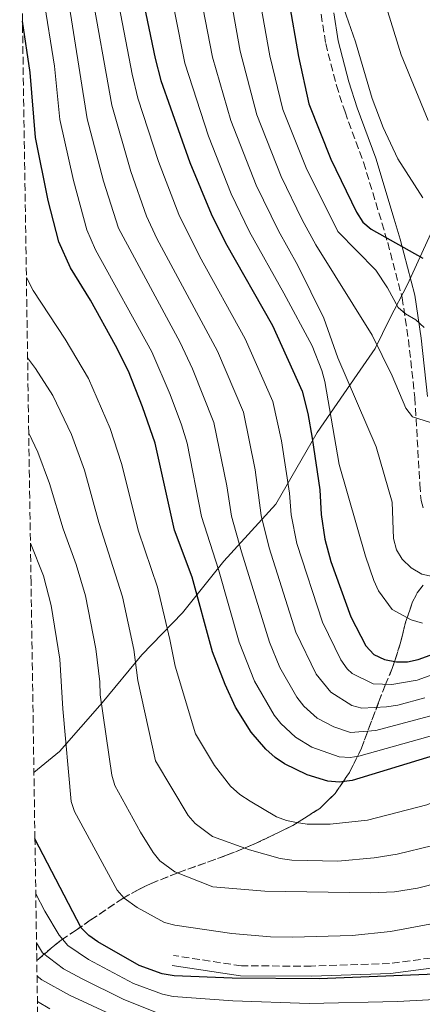
# Model space of a CAD drawing. Units: metres. Extents: x 603197 to 606617, y 4784738 to 4787104.
# Drawn here: x 603202 to 603295, y 4786457 to 4786685 of the extents above; entities that cross this region are included whole.
import ezdxf

# ---------------------------------------------------------------- set-up
doc = ezdxf.new("R2010")
doc.units = ezdxf.units.M
doc.header["$MEASUREMENT"] = 0
doc.linetypes.add('DGN Style 3', pattern=[2.435890702152634, 1.739921930109024, -0.6959687720436097])
for name, color, linetype, lineweight in [('Camino', 7, 'DGN Style 3', 0), ('Curva de nivel directora', 30, 'Continuous', 30), ('Curva de nivel intermedia', 30, 'Continuous', 0), ('Linea de separación interior de zonas arboladas', 92, 'DGN Style 3', 0), ('Límite de municipio', 7, 'Continuous', 0), ('Margen derecho', 7, 'Continuous', 0), ('Zona arbolada', 92, 'DGN Style 3', 0)]:
    doc.layers.add(name, color=color, linetype=linetype, lineweight=lineweight)

msp = doc.modelspace()

# ---------------------------------------------------------------- linework, layer by layer
at = {"layer": 'Camino', "color": 7, "linetype": 'DGN Style 3', "lineweight": 0}
for points in [[(603271.2799999999, 4786685.790000003, 446.4799999999959), (603272.3399999995, 4786679.040000003, 447.100000000006), (603274.8099999992, 4786669.350000001, 447.4700000000013), (603276.8000000007, 4786663.220000002, 448.100000000006), (603281.0700000002, 4786651.59, 449.6900000000024), (603285.329999998, 4786637.58, 451.2599999999948), (603286.6600000003, 4786633.020000001, 452.0299999999989), (603289.9999999995, 4786620.270000001, 455.320000000007), (603291.449999998, 4786610.59, 457.3600000000007), (603292.9400000012, 4786597.199999999, 459.7400000000054), (603294.0900000001, 4786577.130000002, 463.1600000000035), (603294.3599999981, 4786573.41, 462.8800000000047), (603294.9899999985, 4786571.11, 462.1699999999983)], [(603475.5500000009, 4786483.710000002, 527.3800000000048), (603468.739999998, 4786483.2, 527.2100000000065), (603461.2800000014, 4786483.130000001, 526.4100000000036), (603455.7699999996, 4786483.27, 526.5599999999978), (603452.0199999989, 4786483.58, 526.6699999999983), (603444.6299999994, 4786484.87, 526.6699999999983), (603429.6600000004, 4786488.260000001, 526.6699999999983), (603417.5599999991, 4786491.45, 526.6699999999983), (603414.010000002, 4786492.080000001, 526.6000000000058), (603404.260000002, 4786493.240000002, 525.8600000000007), (603392.4800000003, 4786494.45, 525.6000000000059), (603384.979999999, 4786494.560000001, 525.3300000000019), (603378.9499999986, 4786494.26, 525.3300000000019), (603370.8000000013, 4786493.359999999, 525.3300000000019), (603363.3899999994, 4786491.600000001, 525.2899999999936), (603356.4299999991, 4786488.830000001, 525.0599999999977), (603338.6000000013, 4786479.710000001, 525.0599999999977), (603329.890000001, 4786475.620000001, 525.0599999999977), (603320.3799999979, 4786472.550000002, 525.0599999999977), (603303.8999999979, 4786468.66, 525.0599999999977), (603287.0899999995, 4786466.45, 525.0599999999977), (603269.0100000012, 4786465.830000001, 525.0599999999977), (603252.8599999998, 4786465.9, 525.0599999999977), (603237.199999998, 4786468.28, 525.0599999999977)]]:
    msp.add_polyline3d(points, dxfattribs=at)
at = {"layer": 'Curva de nivel directora', "color": 30, "linetype": 'Continuous', "lineweight": 30, "flags": 128}
for points, elevation in [([(603259.3699999986, 4786714.49), (603266.0899999999, 4786676.029999999), (603268.4599999991, 4786665.090000001), (603273.5599999998, 4786652.289999999), (603279.4699999996, 4786640.050000002), (603280.9099999992, 4786637.77), (603282.8200000002, 4786636.16), (603294.7699999994, 4786629.430000001)], 450), ([(603228.5499999999, 4786696.689999999), (603232.9099999985, 4786675.550000001), (603234.2299999995, 4786670.480000001), (603240.9799999997, 4786651.51), (603245.8599999992, 4786639.660000001), (603249.23, 4786632.960000002), (603260.0199999991, 4786613.86), (603266.9199999992, 4786598.689999999), (603268.2400000001, 4786593.529999999), (603269.2399999992, 4786587.840000001), (603270.9499999991, 4786575.9), (603271.2799999999, 4786570.170000001), (603272.1099999992, 4786564.51), (603273.5399999997, 4786559.350000001), (603278.1299999985, 4786546.529999999), (603281.610000001, 4786539.810000001), (603283.4699999985, 4786537.840000002), (603285.9400000004, 4786536.690000001), (603288.7199999989, 4786536.130000002), (603291.22, 4786536.12), (603293.7100000001, 4786536.67), (603299.2499999988, 4786538.660000003)], 475), ([(603301.9600000001, 4786515.87), (603278.4900000006, 4786508.720000002), (603275.4599999997, 4786508.359999999), (603272.8699999992, 4786508.580000001), (603268.0700000002, 4786510.029999999), (603262.8099999985, 4786512.550000001), (603260.6799999984, 4786514.020000001), (603258.5199999993, 4786516.000000002), (603255.1599999998, 4786519.859999999), (603251.5099999999, 4786525.710000001), (603249.1099999992, 4786530.890000001), (603246.19, 4786538.430000001), (603241.4800000006, 4786555.680000001), (603237.4300000003, 4786566.57), (603232.9199999997, 4786586.680000001), (603229.9899999994, 4786595.109999999), (603226.7599999995, 4786603.300000001), (603223.8000000002, 4786609.28), (603217.9999999999, 4786619.75), (603213.3999999999, 4786627.220000002), (603210.6900000009, 4786633.230000001), (603208.259999999, 4786642.740000002), (603205.2900000006, 4786657.350000001), (603204.0500000002, 4786672.320000002), (603202.2899999989, 4786684.199999999)], 500.0000000000007), ([(603303.48, 4786464.180000002), (603270.8699999986, 4786462.930000001), (603250.7199999985, 4786463.07), (603237.35, 4786463.590000001), (603234.5800000004, 4786464.04), (603229.2599999985, 4786465.940000001), (603219.7099999998, 4786471.440000001), (603217.6299999988, 4786472.890000002), (603215.8399999985, 4786474.66), (603205.1699999999, 4786495.260000002)], 525.0000000000003)]:
    msp.add_lwpolyline(points, dxfattribs=dict(at, elevation=elevation))
at = {"layer": 'Curva de nivel intermedia', "color": 30, "linetype": 'Continuous', "lineweight": 0, "flags": 128}
for points, elevation in [([(603246.160000001, 4786713.08), (603252.6100000017, 4786677.25), (603256.4400000006, 4786662.539999999), (603262.0500000009, 4786648.279999999), (603266.89, 4786638.26), (603270.0400000017, 4786632.529999998), (603283.0700000006, 4786611.649999999), (603287.7000000018, 4786602.230000001), (603290.8199999998, 4786594.77), (603292.36, 4786592.789999999), (603296.5500000009, 4786591.460000001)], 460), ([(603295.0500000011, 4786613.390000001), (603293.130000001, 4786615.21), (603290.7999999998, 4786616.539999999), (603289.0600000008, 4786618.06), (603286.6300000012, 4786622.579999999), (603283.94, 4786626.619999998), (603275.1700000013, 4786635.579999999), (603267.8100000009, 4786650.279999998), (603262.4500000009, 4786663.820000002), (603259.4600000003, 4786676.179999999), (603252.7700000004, 4786713.789999999)], 455.0000000000001), ([(603241.7400000021, 4786698.890000001), (603246.2200000013, 4786675.869999998), (603250.4300000002, 4786661.26), (603256.2999999997, 4786646.270000001), (603261.4100000015, 4786635.760000001), (603265.890000001, 4786627.74), (603271.9400000017, 4786615.539999999), (603275.1500000012, 4786606.41), (603284.0000000005, 4786585.8), (603287.6799999995, 4786573.019999999), (603288.0400000016, 4786564.65), (603288.6699999997, 4786562.04), (603289.9700000006, 4786559.909999999), (603292.0600000004, 4786557.890000002), (603294.5800000017, 4786556.409999999), (603297.0200000004, 4786555.84)], 465.0000000000001), ([(603235.1500000005, 4786697.789999999), (603239.8300000009, 4786674.480000001), (603245.2600000001, 4786657.63), (603250.5399999997, 4786644.259999999), (603254.7500000007, 4786635.480000001), (603262.640000001, 4786621.359999999), (603269.2100000002, 4786609.180000001), (603271.4600000009, 4786603.48), (603272.1600000006, 4786600.960000001), (603275.490000001, 4786581.749999999), (603281.5300000005, 4786560.550000001), (603283.4900000007, 4786554.920000001), (603284.5200000011, 4786552.52), (603287.6600000015, 4786548.220000001), (603292.1100000017, 4786545.819999999), (603294.7400000005, 4786545.100000001)], 470), ([(603218.0900000016, 4786692), (603222.9199999997, 4786664.769999999), (603227.3600000008, 4786649.489999999), (603230.9300000004, 4786639.100000001), (603233.3100000009, 4786633.99), (603247.3800000013, 4786607.92), (603253.3200000002, 4786593.88), (603256.0100000014, 4786580.509999999), (603257.4700000009, 4786569.939999999), (603259.2800000014, 4786562.520000001), (603265.4600000017, 4786542.980000001), (603270.0999999997, 4786533.32), (603273.4900000005, 4786529.109999998), (603278.3699999999, 4786526.09), (603280.7100000002, 4786525.45), (603286.420000001, 4786525.74), (603289.0000000005, 4786526.16), (603295.2700000001, 4786527.819999999)], 485), ([(603223.4699999995, 4786693.649999999), (603227.6700000016, 4786671.949999998), (603228.9700000002, 4786666.430000001), (603233.7300000011, 4786651.739999999), (603238.3800000002, 4786639.539999999), (603243.2199999995, 4786629.88), (603253.7300000016, 4786610.809999999), (603260.1200000019, 4786596.279999998), (603262.1, 4786587.25), (603263.9999999999, 4786575.130000001), (603264.3600000021, 4786570.140000001), (603265.6900000019, 4786563.510000001), (603271.5900000005, 4786545.279999998), (603275.8300000008, 4786536.61), (603277.3100000004, 4786534.529999999), (603278.4800000016, 4786533.480000001), (603283.3299999997, 4786531.069999999), (603287.6300000002, 4786530.939999999), (603293.4999999999, 4786531.939999999), (603300.7100000005, 4786534.5)], 480.0000000000001), ([(603207.1200000013, 4786689.749999999), (603209.6600000004, 4786673.77), (603210.9600000014, 4786661.480000001), (603214.0700000004, 4786647.350000001), (603217.1300000004, 4786635.960000002), (603219.1500000011, 4786631.38), (603232.1399999997, 4786607.82), (603236.4100000011, 4786597.949999998), (603239.0500000009, 4786590.930000001), (603240.3000000003, 4786586.649999999), (603243.6500000008, 4786569.720000001), (603247.6100000016, 4786557.449999998), (603252.3300000001, 4786540.73), (603255.8900000007, 4786531.710000001), (603260.4500000004, 4786523.850000001), (603262.0000000016, 4786521.9), (603265.3800000013, 4786518.710000001), (603269.150000002, 4786516.449999998), (603275.4800000021, 4786514.199999998), (603277.99, 4786514.06), (603279.9800000016, 4786514.320000002), (603300.3100000004, 4786520.029999999)], 495), ([(603212.5999999997, 4786690.869999999), (603217.2000000019, 4786661.659999999), (603220.9900000006, 4786647.24), (603224.4599999996, 4786636.349999999), (603238.7000000001, 4786609.939999999), (603241.5800000011, 4786603.819999999), (603246.5200000008, 4786591.48), (603249.5000000005, 4786576.850000001), (603250.5599999998, 4786569.829999999), (603252.8700000009, 4786561.529999998), (603259.3399999996, 4786540.689999999), (603261.7300000011, 4786534.859999999), (603265.6600000006, 4786527.949999998), (603267.3200000013, 4786525.91), (603270.4000000015, 4786523.109999999), (603274.2300000003, 4786521.149999999), (603278.0999999995, 4786519.83), (603283.9500000011, 4786520.249999999), (603298.6600000008, 4786524.189999999)], 490.0000000000001), ([(603285.6900000002, 4786689.680000001), (603289.7400000002, 4786676.390000001), (603296.01, 4786661.25)], 440.0000000000001), ([(603276.5599999994, 4786687.109999999), (603279.1900000002, 4786679.42), (603283.0500000004, 4786666.349999999), (603285.640000001, 4786659.65), (603289.0200000005, 4786652.41), (603294.8099999997, 4786643.34)], 445), ([(603268.0700000002, 4786498.67), (603265.6000000003, 4786499.039999999), (603263.2700000014, 4786499.449999998), (603260.9400000023, 4786500.3), (603254.9100000017, 4786503.970000001), (603252.490000001, 4786505.499999999), (603250.3400000008, 4786507.380000001), (603246.6300000004, 4786512.189999999), (603242.2899999997, 4786519.490000002), (603237.550000001, 4786535.140000001), (603236.3700000008, 4786541.310000001), (603233.4500000017, 4786553.439999999), (603229.110000001, 4786566.359999998), (603225.1500000004, 4786581.949999998), (603222.5199999994, 4786590.04), (603217.5100000004, 4786601.649999999), (603212.1300000004, 4786610.689999999), (603204.7800000011, 4786621.949999999), (603203.1900000018, 4786624.929999999)], 505.0000000000004), ([(603305.3300000007, 4786495.720000001), (603288.8399999995, 4786491.67), (603283.4999999997, 4786490.850000001), (603275.1700000013, 4786490.119999998), (603264.4800000006, 4786490.34), (603261.8200000006, 4786490.739999999), (603254.7300000007, 4786492.74), (603246.2100000001, 4786495.78), (603242.1700000011, 4786498.76), (603240.5700000008, 4786500.65), (603233.0400000004, 4786513.259999999), (603228.9099999998, 4786531.849999999), (603227.9800000022, 4786538.99), (603225.4200000007, 4786551.190000001), (603219.9300000012, 4786568.339999998), (603216.6200000008, 4786580.41), (603213.6200000012, 4786588.699999998), (603209.3300000018, 4786597.730000001), (603205.2800000017, 4786603.949999999), (603203.4700000013, 4786606.430000001)], 510), ([(603304.1399999993, 4786486.509999999), (603293.5700000013, 4786483.88), (603288.2400000005, 4786483.029999998), (603282.6200000013, 4786482.749999999), (603258.2900000013, 4786483.16), (603246.2700000005, 4786484.180000001), (603237.5100000009, 4786487.59), (603233.9900000005, 4786490.13), (603232.4700000006, 4786492.119999999), (603229.5400000003, 4786496.779999999), (603223.6300000004, 4786507.579999999), (603222.9400000019, 4786509.980000001), (603220.2700000008, 4786528.560000001), (603220.1800000014, 4786531.560000001), (603219.2300000016, 4786539.140000001), (603216.8300000009, 4786551.38), (603214.6800000007, 4786558.649999999), (603211.69, 4786566.859999998), (603208.5700000019, 4786577.390000001), (603205.8200000004, 4786584.590000001), (603203.7400000016, 4786588.970000002)], 515.0000000000002), ([(603306.75, 4786477.470000001), (603287.3200000018, 4786473.810000001), (603278.4300000003, 4786472.890000001), (603264.7000000018, 4786472.539999999), (603259.61, 4786472.59), (603250.6300000013, 4786473.350000001), (603237.4700000006, 4786475.27), (603235.0900000001, 4786475.949999999), (603228.8099999992, 4786479.4), (603225.8099999996, 4786481.509999998), (603224.2000000003, 4786483.41), (603214.3400000009, 4786501.539999999), (603213.5200000006, 4786503.9), (603211.6299999997, 4786525.26), (603210.9300000002, 4786536.8), (603208.9100000017, 4786549.16), (603207.1100000001, 4786556), (603204.1300000006, 4786563.58)], 520), ([(603480.9500000011, 4786526.009999999), (603467.7700000004, 4786523.08), (603461.2300000001, 4786522.289999999), (603451.8800000004, 4786522.939999999), (603438.4800000006, 4786525.350000001), (603415.0900000016, 4786527.720000001), (603399.1700000003, 4786530.060000001), (603396.6800000003, 4786530.09), (603377.3000000012, 4786528.489999999), (603365.5000000017, 4786526.270000001), (603355.6900000017, 4786522.58), (603345.3200000003, 4786519.940000001), (603340.1200000013, 4786518.009999999), (603332.3600000007, 4786515.84), (603324.8100000003, 4786512.79), (603308.7500000005, 4786507.529999998), (603300.8300000012, 4786505.279999999), (603295.6700000003, 4786503.109999999), (603281.9700000008, 4786499.56), (603273.3499999996, 4786498.640000001), (603268.0700000002, 4786498.67)], 505.0000000000001), ([(603205.36, 4786482.55), (603207.4900000001, 4786478.529999998), (603210.7900000014, 4786472.95), (603212.7400000005, 4786470.569999999), (603217.5300000005, 4786467.34), (603227.9599999998, 4786461.83), (603234.660000001, 4786459.319999999), (603237.1100000007, 4786458.84), (603250.8900000006, 4786457.84), (603268.4900000005, 4786457.16), (603288.900000002, 4786457.63), (603304.7500000017, 4786458.470000001)], 530.0000000000001), ([(603205.5299999998, 4786471.180000001), (603206.9500000014, 4786468.929999999), (603211.7999999995, 4786465.180000001), (603215.8899999999, 4786462.960000001), (603225.7200000002, 4786458.090000001), (603234.4400000019, 4786454.680000001)], 535), ([(603205.6500000005, 4786463.509999999), (603206.7600000014, 4786462.640000002), (603213.1699999997, 4786459.149999999), (603221.6600000011, 4786455.16)], 540.0000000000001), ([(603205.74, 4786457.659999999), (603208.6400000012, 4786455.929999999)], 545)]:
    msp.add_lwpolyline(points, dxfattribs=dict(at, elevation=elevation))
at = {"layer": 'Linea de separación interior de zonas arboladas', "color": 92, "linetype": 'DGN Style 3', "lineweight": 0}
msp.add_polyline3d([(603294.8399999999, 4786553.83, 489.2299999999959), (603293.5, 4786552.08, 489.8099999999977), (603292.4199999999, 4786550.029999999, 490.5299999999989), (603290.8099999996, 4786545.310000001, 492.320000000007), (603289.5599999996, 4786540.34, 494.4400000000023), (603287.7100000001, 4786534.59, 497.4199999999983), (603286.0899999999, 4786530.779999999, 500.0299999999989), (603284.6500000004, 4786526.980000001, 503.1199999999953), (603280.4600000001, 4786515.84, 513.4900000000052), (603277.8600000005, 4786510.600000001, 518.2299999999959), (603274.5, 4786505.699999999, 521.9100000000036), (603270.9500000002, 4786502.279999999, 523.8300000000017), (603264.7400000002, 4786498.310000001, 525.8300000000017), (603255.7599999999, 4786493.99, 528.6399999999994), (603249.2300000006, 4786491.359999999, 531.2200000000012), (603238.1799999997, 4786487.4, 535.8600000000006), (603231.8899999997, 4786484.869999999, 538.8999999999943), (603229.0099999999, 4786483.49, 540.6000000000058), (603225.5800000001, 4786481.57, 543.5899999999965), (603217.9600000001, 4786476.42, 552.4499999999971), (603214.6900000004, 4786474.180000001, 555.5200000000041), (603211.2599999999, 4786471.869999999, 557.6100000000006), (603209.3799999999, 4786470.4, 558.3000000000029), (603205.5999999996, 4786467.100000001, 559.2299999999959)], dxfattribs=at)
at = {"layer": 'Límite de municipio', "color": 7, "linetype": 'Continuous', "lineweight": 0}
msp.add_polyline3d([(603325.1999999993, 4786689.66, 423.52), (603310.5700000003, 4786667.58, 432.82), (603296.5899999999, 4786635.09, 446.92), (603291.2399999984, 4786623.359999999, 454.64), (603287.1700000018, 4786615.460000001, 456.83), (603283.7399999984, 4786608.57, 460.4), (603279.6099999994, 4786602.560000001, 463.7), (603270.3900000006, 4786589.16, 473.67), (603260.8500000016, 4786572.58, 482.41), (603248.7699999996, 4786559.4, 493.64), (603239.2399999984, 4786547.51, 502.48), (603229.8299999982, 4786537.779999999, 509.0700000000001), (603220.6700000018, 4786526.66, 514.9400000000002), (603210.879999999, 4786515.4, 520.8000000000001), (603204.9299999997, 4786510.550000001, 524.0700000000002)], dxfattribs=at)
at = {"layer": 'Margen derecho', "color": 7, "linetype": 'Continuous', "lineweight": 0}
for points in [[(603274.2300000003, 4786686.09, 446.4799999999959), (603275.2399999985, 4786679.640000002, 447.100000000006), (603277.6599999992, 4786670.170000001, 447.4700000000013), (603279.6099999984, 4786664.189999999, 448.100000000006), (603283.890000001, 4786652.540000002, 449.6900000000024), (603288.1700000013, 4786638.430000002, 451.2599999999948), (603289.519999999, 4786633.82, 452.0299999999989), (603292.9099999998, 4786620.869999999, 455.320000000007), (603294.3899999994, 4786610.970000003, 457.3600000000007), (603295.8899999993, 4786597.440000001, 459.7400000000054)], [(603389.9300000002, 4786492.180000002, 525.5099999999949), (603385.0199999993, 4786492.250000001, 525.3300000000019), (603379.1299999974, 4786491.960000002, 525.3300000000019), (603371.1900000003, 4786491.080000003, 525.3300000000019), (603364.079999998, 4786489.390000002, 525.2899999999936), (603357.3799999991, 4786486.720000001, 525.0599999999977), (603339.6200000006, 4786477.640000002, 525.0599999999977), (603330.739999998, 4786473.470000001, 525.0599999999977), (603320.9999999994, 4786470.320000002, 525.0599999999977), (603304.3200000003, 4786466.380000001, 525.0599999999977), (603287.2800000015, 4786464.150000002, 525.0599999999977), (603269.0499999992, 4786463.52, 525.0599999999977), (603252.6799999988, 4786463.590000001, 525.0599999999977), (603236.8500000014, 4786465.990000002, 525.0599999999977)]]:
    msp.add_polyline3d(points, dxfattribs=at)
at = {"layer": 'Zona arbolada', "color": 92, "linetype": 'DGN Style 3', "lineweight": 0}
for points in [[(603294.8399999999, 4786553.83, 489.2299999999959), (603293.5, 4786552.08, 489.8099999999977), (603292.4199999999, 4786550.029999999, 490.5299999999989), (603290.8099999996, 4786545.310000001, 492.320000000007), (603289.5599999996, 4786540.34, 494.4400000000023), (603287.7100000001, 4786534.59, 497.4199999999983), (603286.0899999999, 4786530.779999999, 500.0299999999989), (603284.6500000004, 4786526.980000001, 503.1199999999953), (603280.4600000001, 4786515.84, 513.4900000000052), (603277.8600000005, 4786510.600000001, 518.2299999999959), (603274.5, 4786505.699999999, 521.9100000000036), (603270.9500000002, 4786502.279999999, 523.8300000000017), (603264.7400000002, 4786498.310000001, 525.8300000000017), (603255.7599999999, 4786493.99, 528.6399999999994), (603249.2300000006, 4786491.359999999, 531.2200000000012), (603238.1799999997, 4786487.4, 535.8600000000006), (603231.8899999997, 4786484.869999999, 538.8999999999943), (603229.0099999999, 4786483.49, 540.6000000000058), (603225.5800000001, 4786481.57, 543.5899999999965), (603217.9600000001, 4786476.42, 552.4499999999971), (603214.6900000004, 4786474.180000001, 555.5200000000041), (603211.2599999999, 4786471.869999999, 557.6100000000006), (603209.3799999999, 4786470.4, 558.3000000000029), (603205.5999999996, 4786467.100000001, 559.2299999999959), (603205.1704000002, 4786495.26, 554.4695000000065), (603204.2681999998, 4786554.4176, 544.4689000000071), (603203.7410000004, 4786588.970000001, 538.627800000002), (603202.289, 4786684.199999999, 522.5292000000045), (603201.6497, 4786726.109999999, 515.4443000000028)], [(603205.8992999997, 4786447.380000001, 569.1267999999982), (603205.5999999996, 4786467.100000001, 559.2299999999959), (603209.3799999999, 4786470.4, 558.3000000000029), (603211.2599999999, 4786471.869999999, 557.6100000000006), (603214.6900000004, 4786474.180000001, 555.5200000000041), (603217.9600000001, 4786476.42, 552.4499999999971), (603225.5800000001, 4786481.57, 543.5899999999965), (603229.0099999999, 4786483.49, 540.6000000000058), (603231.8899999997, 4786484.869999999, 538.8999999999943), (603238.1799999997, 4786487.4, 535.8600000000006), (603249.2300000006, 4786491.359999999, 531.2200000000012), (603255.7599999999, 4786493.99, 528.6399999999994), (603264.7400000002, 4786498.310000001, 525.8300000000017), (603270.9500000002, 4786502.279999999, 523.8300000000017), (603274.5, 4786505.699999999, 521.9100000000036), (603277.8600000005, 4786510.600000001, 518.2299999999959), (603280.4600000001, 4786515.84, 513.4900000000052), (603284.6500000004, 4786526.980000001, 503.1199999999953), (603286.0899999999, 4786530.779999999, 500.0299999999989), (603287.7100000001, 4786534.59, 497.4199999999983), (603289.5599999996, 4786540.34, 494.4400000000023), (603290.8099999996, 4786545.310000001, 492.320000000007), (603292.4199999999, 4786550.029999999, 490.5299999999989), (603293.5, 4786552.08, 489.8099999999977), (603294.8399999999, 4786553.83, 489.2299999999959)]]:
    msp.add_polyline3d(points, dxfattribs=at)

doc.saveas('drawing.dxf')
